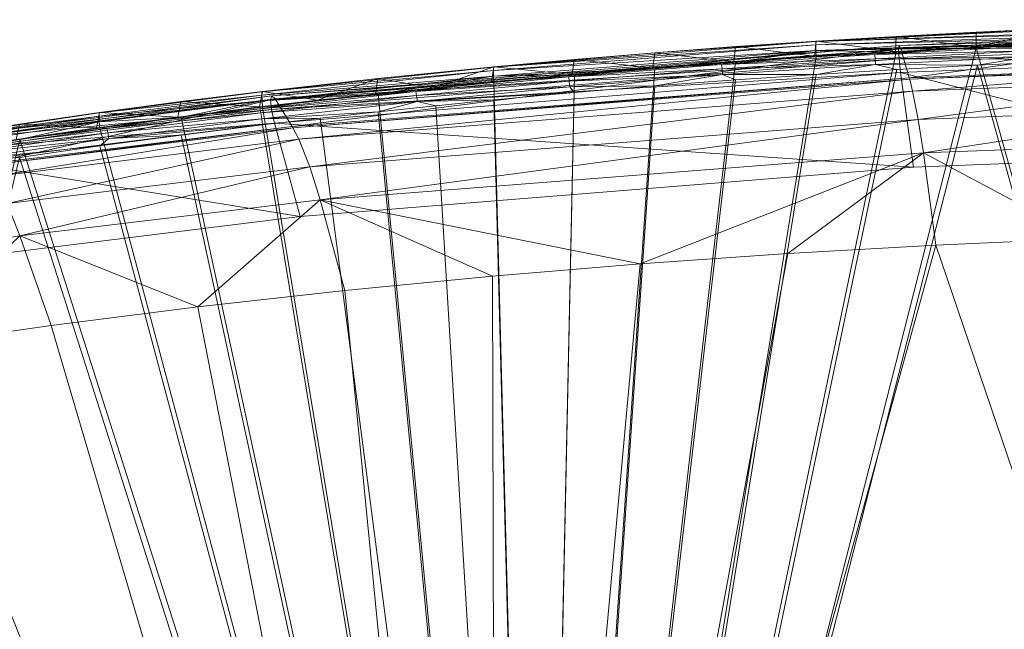
# Model space of a CAD drawing. Units: metres. Extents: x -5645 to 5645, y -593 to 539.
# Drawn here: x -843 to -774, y 466 to 509 of the extents above; entities that cross this region are included whole.
import ezdxf

# ---------------------------------------------------------------- set-up
doc = ezdxf.new("R2010")
doc.units = ezdxf.units.M
doc.header["$LTSCALE"] = 1.27
doc.layers.add('Keine', color=7, linetype='Continuous', lineweight=9)

msp = doc.modelspace()

# ---------------------------------------------------------------- linework, layer by layer
at = {"layer": 'Keine', "color": 7, "linetype": 'Continuous', "lineweight": 9}
for points in [[(-786.826, 507.569, 436.678), (-741.785, 508.876, 435.087), (-786.83, 507.34, 436.164), (-786.826, 507.569, 436.678)], [(-786.83, 507.34, 436.164), (-741.785, 508.876, 435.087), (-741.784, 508.478, 434.726), (-786.83, 507.34, 436.164)], [(-741.786, 509.105, 435.603), (-786.826, 507.569, 436.678), (-764.313, 508.7, 436.397), (-741.786, 509.105, 435.603)], [(-786.826, 507.569, 436.678), (-741.786, 509.105, 435.603), (-741.785, 508.876, 435.087), (-786.826, 507.569, 436.678)], [(-769.941, 508.487, 436.548), (-764.313, 508.7, 436.397), (-786.826, 507.569, 436.678), (-769.941, 508.487, 436.548)], [(-786.83, 507.34, 436.164), (-741.784, 508.478, 434.726), (-786.82, 506.943, 435.803), (-786.83, 507.34, 436.164)], [(-786.826, 507.569, 436.678), (-775.567, 508.232, 436.734), (-769.941, 508.487, 436.548), (-786.826, 507.569, 436.678)], [(-786.826, 507.569, 436.678), (-781.19, 507.935, 436.953), (-775.567, 508.232, 436.734), (-786.826, 507.569, 436.678)], [(-786.82, 506.943, 435.803), (-741.784, 508.478, 434.726), (-764.305, 507.596, 434.854), (-786.82, 506.943, 435.803)], [(-781.19, 507.935, 436.953), (-775.547, 507.176, 445.24), (-775.567, 508.232, 436.734), (-781.19, 507.935, 436.953)], [(-758.87, 507.922, 441.661), (-780.969, 507.298, 443.511), (-758.849, 508.178, 442.834), (-758.87, 507.922, 441.661)], [(-758.849, 508.178, 442.834), (-780.969, 507.298, 443.511), (-780.854, 507.056, 444.686), (-758.849, 508.178, 442.834)], [(-758.849, 508.178, 442.834), (-780.854, 507.056, 444.686), (-758.793, 507.931, 444.009), (-758.849, 508.178, 442.834)], [(-775.567, 508.232, 436.734), (-775.547, 507.176, 445.24), (-769.941, 508.487, 436.548), (-775.567, 508.232, 436.734)], [(-775.547, 507.176, 445.24), (-769.858, 507.434, 445.054), (-769.941, 508.487, 436.548), (-775.547, 507.176, 445.24)], [(-781.014, 507.039, 442.336), (-825.058, 503.752, 446.383), (-780.969, 507.298, 443.511), (-781.014, 507.039, 442.336)], [(-780.969, 507.298, 443.511), (-825.058, 503.752, 446.383), (-824.828, 503.532, 447.556), (-780.969, 507.298, 443.511)], [(-780.969, 507.298, 443.511), (-824.828, 503.532, 447.556), (-780.854, 507.056, 444.686), (-780.969, 507.298, 443.511)], [(-809.487, 505.772, 438.041), (-786.83, 507.34, 436.164), (-809.494, 505.542, 437.528), (-809.487, 505.772, 438.041)], [(-809.494, 505.542, 437.528), (-786.83, 507.34, 436.164), (-786.82, 506.943, 435.803), (-809.494, 505.542, 437.528)], [(-786.826, 507.569, 436.678), (-809.487, 505.772, 438.041), (-798.146, 506.786, 437.819), (-786.826, 507.569, 436.678)], [(-809.487, 505.772, 438.041), (-786.826, 507.569, 436.678), (-786.83, 507.34, 436.164), (-809.487, 505.772, 438.041)], [(-786.826, 507.569, 436.678), (-798.146, 506.786, 437.819), (-792.48, 507.213, 437.495), (-786.826, 507.569, 436.678)], [(-786.826, 507.569, 436.678), (-792.48, 507.213, 437.495), (-786.81, 507.597, 437.206), (-786.826, 507.569, 436.678)], [(-792.48, 507.213, 437.495), (-786.916, 506.534, 445.717), (-786.81, 507.597, 437.206), (-792.48, 507.213, 437.495)], [(-786.81, 507.597, 437.206), (-786.916, 506.534, 445.717), (-781.233, 506.876, 445.462), (-786.81, 507.597, 437.206)], [(-786.81, 507.597, 437.206), (-781.19, 507.935, 436.953), (-786.826, 507.569, 436.678), (-786.81, 507.597, 437.206)], [(-786.82, 506.943, 435.803), (-764.305, 507.596, 434.854), (-769.932, 507.383, 435.005), (-786.82, 506.943, 435.803)], [(-786.82, 506.943, 435.803), (-769.932, 507.383, 435.005), (-775.557, 507.128, 435.191), (-786.82, 506.943, 435.803)], [(-786.81, 507.597, 437.206), (-781.233, 506.876, 445.462), (-781.19, 507.935, 436.953), (-786.81, 507.597, 437.206)], [(-781.233, 506.876, 445.462), (-775.547, 507.176, 445.24), (-781.19, 507.935, 436.953), (-781.233, 506.876, 445.462)], [(-758.85, 507.228, 440.791), (-781.014, 507.039, 442.336), (-758.87, 507.922, 441.661), (-758.85, 507.228, 440.791)], [(-758.87, 507.922, 441.661), (-781.014, 507.039, 442.336), (-780.969, 507.298, 443.511), (-758.87, 507.922, 441.661)], [(-758.793, 507.931, 444.009), (-780.854, 507.056, 444.686), (-780.259, 505.023, 449.198), (-758.793, 507.931, 444.009)], [(-758.793, 507.931, 444.009), (-780.259, 505.023, 449.198), (-758.5, 505.874, 448.529), (-758.793, 507.931, 444.009)], [(-741.782, 386.461, 424.969), (-775.557, 507.128, 435.191), (-769.932, 507.383, 435.005), (-741.782, 386.461, 424.969)], [(-775.547, 507.176, 445.24), (-771.902, 507.21, 445.581), (-769.858, 507.434, 445.054), (-775.547, 507.176, 445.24)], [(-780.978, 506.345, 441.461), (-825.151, 503.479, 445.198), (-781.014, 507.039, 442.336), (-780.978, 506.345, 441.461)], [(-781.014, 507.039, 442.336), (-825.151, 503.479, 445.198), (-825.058, 503.752, 446.383), (-781.014, 507.039, 442.336)], [(-780.854, 507.056, 444.686), (-824.828, 503.532, 447.556), (-823.638, 501.597, 452.032), (-780.854, 507.056, 444.686)], [(-780.854, 507.056, 444.686), (-823.638, 501.597, 452.032), (-780.259, 505.023, 449.198), (-780.854, 507.056, 444.686)], [(-809.494, 505.542, 437.528), (-786.82, 506.943, 435.803), (-809.479, 505.146, 437.167), (-809.494, 505.542, 437.528)], [(-803.807, 506.316, 438.176), (-798.146, 506.786, 437.819), (-809.487, 505.772, 438.041), (-803.807, 506.316, 438.176)], [(-786.82, 506.943, 435.803), (-798.133, 505.684, 436.277), (-809.479, 505.146, 437.167), (-786.82, 506.943, 435.803)], [(-741.782, 386.461, 424.969), (-806.349, 386.262, 427.511), (-775.557, 507.128, 435.191), (-741.782, 386.461, 424.969)], [(-775.557, 507.128, 435.191), (-806.349, 386.262, 427.511), (-781.18, 506.832, 435.41), (-775.557, 507.128, 435.191)], [(-781.18, 506.832, 435.41), (-806.349, 386.262, 427.511), (-786.799, 506.493, 435.664), (-781.18, 506.832, 435.41)], [(-803.807, 506.316, 438.176), (-798.278, 505.719, 446.331), (-798.146, 506.786, 437.819), (-803.807, 506.316, 438.176)], [(-798.146, 506.786, 437.819), (-798.278, 505.719, 446.331), (-792.599, 506.148, 446.007), (-798.146, 506.786, 437.819)], [(-798.146, 506.786, 437.819), (-792.599, 506.148, 446.007), (-792.48, 507.213, 437.495), (-798.146, 506.786, 437.819)], [(-786.82, 506.943, 435.803), (-792.468, 506.11, 435.953), (-798.133, 505.684, 436.277), (-786.82, 506.943, 435.803)], [(-782.68, 506.657, 445.988), (-786.916, 506.534, 445.717), (-793.446, 505.951, 446.519), (-782.68, 506.657, 445.988)], [(-782.653, 506.36, 446.391), (-782.68, 506.657, 445.988), (-793.446, 505.951, 446.519), (-782.653, 506.36, 446.391)], [(-786.916, 506.534, 445.717), (-792.48, 507.213, 437.495), (-792.599, 506.148, 446.007), (-786.916, 506.534, 445.717)], [(-786.82, 506.943, 435.803), (-786.799, 506.493, 435.664), (-792.468, 506.11, 435.953), (-786.82, 506.943, 435.803)], [(-782.68, 506.657, 445.988), (-781.233, 506.876, 445.462), (-786.916, 506.534, 445.717), (-782.68, 506.657, 445.988)], [(-786.82, 506.943, 435.803), (-775.557, 507.128, 435.191), (-781.18, 506.832, 435.41), (-786.82, 506.943, 435.803)], [(-786.82, 506.943, 435.803), (-781.18, 506.832, 435.41), (-786.799, 506.493, 435.664), (-786.82, 506.943, 435.803)], [(-775.547, 507.176, 445.24), (-782.68, 506.657, 445.988), (-771.902, 507.21, 445.581), (-775.547, 507.176, 445.24)], [(-771.882, 506.913, 445.984), (-771.902, 507.21, 445.581), (-782.68, 506.657, 445.988), (-771.882, 506.913, 445.984)], [(-782.68, 506.657, 445.988), (-775.547, 507.176, 445.24), (-781.233, 506.876, 445.462), (-782.68, 506.657, 445.988)], [(-771.882, 506.913, 445.984), (-782.68, 506.657, 445.988), (-782.653, 506.36, 446.391), (-771.882, 506.913, 445.984)], [(-771.861, 506.503, 446.229), (-771.882, 506.913, 445.984), (-782.653, 506.36, 446.391), (-771.861, 506.503, 446.229)], [(-758.85, 507.228, 440.791), (-780.978, 506.345, 441.461), (-781.014, 507.039, 442.336), (-758.85, 507.228, 440.791)], [(-758.795, 506.275, 440.448), (-780.978, 506.345, 441.461), (-758.85, 507.228, 440.791), (-758.795, 506.275, 440.448)], [(-780.978, 506.345, 441.461), (-825.082, 502.783, 444.303), (-825.151, 503.479, 445.198), (-780.978, 506.345, 441.461)], [(-780.871, 505.394, 441.111), (-825.082, 502.783, 444.303), (-780.978, 506.345, 441.461), (-780.871, 505.394, 441.111)], [(-809.487, 505.772, 438.041), (-809.464, 505.8, 438.567), (-803.807, 506.316, 438.176), (-809.487, 505.772, 438.041)], [(-803.953, 505.247, 446.69), (-803.807, 506.316, 438.176), (-809.464, 505.8, 438.567), (-803.953, 505.247, 446.69)], [(-792.468, 506.11, 435.953), (-786.799, 506.493, 435.664), (-806.349, 386.262, 427.511), (-792.468, 506.11, 435.953)], [(-792.468, 506.11, 435.953), (-806.349, 386.262, 427.511), (-798.133, 505.684, 436.277), (-792.468, 506.11, 435.953)], [(-741.782, 385.069, 436.174), (-775.464, 505.905, 446.405), (-806.349, 384.87, 438.716), (-741.782, 385.069, 436.174)], [(-806.349, 384.87, 438.716), (-775.464, 505.905, 446.405), (-781.138, 505.606, 446.626), (-806.349, 384.87, 438.716)], [(-793.446, 505.951, 446.519), (-798.278, 505.719, 446.331), (-804.198, 505.088, 447.172), (-793.446, 505.951, 446.519)], [(-793.412, 505.654, 446.921), (-793.446, 505.951, 446.519), (-804.198, 505.088, 447.172), (-793.412, 505.654, 446.921)], [(-803.807, 506.316, 438.176), (-803.953, 505.247, 446.69), (-798.278, 505.719, 446.331), (-803.807, 506.316, 438.176)], [(-793.446, 505.951, 446.519), (-792.599, 506.148, 446.007), (-798.278, 505.719, 446.331), (-793.446, 505.951, 446.519)], [(-793.446, 505.951, 446.519), (-786.916, 506.534, 445.717), (-792.599, 506.148, 446.007), (-793.446, 505.951, 446.519)], [(-782.653, 506.36, 446.391), (-793.446, 505.951, 446.519), (-793.412, 505.654, 446.921), (-782.653, 506.36, 446.391)], [(-782.625, 505.95, 446.636), (-782.653, 506.36, 446.391), (-793.412, 505.654, 446.921), (-782.625, 505.95, 446.636)], [(-782.625, 505.95, 446.636), (-793.412, 505.654, 446.921), (-793.377, 505.245, 447.166), (-782.625, 505.95, 446.636)], [(-793.377, 505.245, 447.166), (-786.808, 505.264, 446.882), (-782.625, 505.95, 446.636), (-793.377, 505.245, 447.166)], [(-781.138, 505.606, 446.626), (-782.625, 505.95, 446.636), (-786.808, 505.264, 446.882), (-781.138, 505.606, 446.626)], [(-771.861, 506.503, 446.229), (-782.653, 506.36, 446.391), (-782.625, 505.95, 446.636), (-771.861, 506.503, 446.229)], [(-782.625, 505.95, 446.636), (-775.464, 505.905, 446.405), (-771.861, 506.503, 446.229), (-782.625, 505.95, 446.636)], [(-782.625, 505.95, 446.636), (-781.138, 505.606, 446.626), (-775.464, 505.905, 446.405), (-782.625, 505.95, 446.636)], [(-758.795, 506.275, 440.448), (-780.871, 505.394, 441.111), (-780.978, 506.345, 441.461), (-758.795, 506.275, 440.448)], [(-758.337, 499.588, 440.192), (-780.871, 505.394, 441.111), (-758.795, 506.275, 440.448), (-758.337, 499.588, 440.192)], [(-771.861, 506.503, 446.229), (-775.464, 505.905, 446.405), (-769.788, 506.162, 446.219), (-771.861, 506.503, 446.229)], [(-741.782, 385.069, 436.174), (-769.788, 506.162, 446.219), (-775.464, 505.905, 446.405), (-741.782, 385.069, 436.174)], [(-825.757, 504.026, 439.356), (-809.494, 505.542, 437.528), (-825.764, 503.796, 438.844), (-825.757, 504.026, 439.356)], [(-825.764, 503.796, 438.844), (-809.494, 505.542, 437.528), (-809.479, 505.146, 437.167), (-825.764, 503.796, 438.844)], [(-809.487, 505.772, 438.041), (-825.757, 504.026, 439.356), (-817.602, 504.977, 439.189), (-809.487, 505.772, 438.041)], [(-825.757, 504.026, 439.356), (-809.487, 505.772, 438.041), (-809.494, 505.542, 437.528), (-825.757, 504.026, 439.356)], [(-780.871, 505.394, 441.111), (-824.869, 501.842, 443.928), (-825.082, 502.783, 444.303), (-780.871, 505.394, 441.111)], [(-779.966, 498.73, 440.814), (-824.869, 501.842, 443.928), (-780.871, 505.394, 441.111), (-779.966, 498.73, 440.814)], [(-809.487, 505.772, 438.041), (-817.602, 504.977, 439.189), (-809.464, 505.8, 438.567), (-809.487, 505.772, 438.041)], [(-817.602, 504.977, 439.189), (-813.702, 504.327, 447.385), (-809.464, 505.8, 438.567), (-817.602, 504.977, 439.189)], [(-809.623, 504.729, 447.082), (-809.464, 505.8, 438.567), (-813.702, 504.327, 447.385), (-809.623, 504.729, 447.082)], [(-809.623, 504.729, 447.082), (-803.953, 505.247, 446.69), (-809.464, 505.8, 438.567), (-809.623, 504.729, 447.082)], [(-804.198, 505.088, 447.172), (-803.953, 505.247, 446.69), (-809.623, 504.729, 447.082), (-804.198, 505.088, 447.172)], [(-809.479, 505.146, 437.167), (-798.133, 505.684, 436.277), (-803.793, 505.213, 436.635), (-809.479, 505.146, 437.167)], [(-809.479, 505.146, 437.167), (-803.793, 505.213, 436.635), (-809.448, 504.698, 437.027), (-809.479, 505.146, 437.167)], [(-809.448, 504.698, 437.027), (-803.793, 505.213, 436.635), (-806.349, 386.262, 427.511), (-809.448, 504.698, 437.027)], [(-798.133, 505.684, 436.277), (-806.349, 386.262, 427.511), (-803.793, 505.213, 436.635), (-798.133, 505.684, 436.277)], [(-806.349, 384.87, 438.716), (-781.138, 505.606, 446.626), (-786.808, 505.264, 446.882), (-806.349, 384.87, 438.716)], [(-806.349, 384.87, 438.716), (-786.808, 505.264, 446.882), (-792.477, 504.879, 447.172), (-806.349, 384.87, 438.716)], [(-804.198, 505.088, 447.172), (-798.278, 505.719, 446.331), (-803.953, 505.247, 446.69), (-804.198, 505.088, 447.172)], [(-793.412, 505.654, 446.921), (-804.198, 505.088, 447.172), (-804.157, 504.792, 447.575), (-793.412, 505.654, 446.921)], [(-793.377, 505.245, 447.166), (-793.412, 505.654, 446.921), (-804.157, 504.792, 447.575), (-793.377, 505.245, 447.166)], [(-793.377, 505.245, 447.166), (-804.157, 504.792, 447.575), (-804.115, 504.383, 447.819), (-793.377, 505.245, 447.166)], [(-804.115, 504.383, 447.819), (-798.143, 504.451, 447.495), (-793.377, 505.245, 447.166), (-804.115, 504.383, 447.819)], [(-793.377, 505.245, 447.166), (-798.143, 504.451, 447.495), (-792.477, 504.879, 447.172), (-793.377, 505.245, 447.166)], [(-793.377, 505.245, 447.166), (-792.477, 504.879, 447.172), (-786.808, 505.264, 446.882), (-793.377, 505.245, 447.166)], [(-758.337, 499.588, 440.192), (-779.966, 498.73, 440.814), (-780.871, 505.394, 441.111), (-758.337, 499.588, 440.192)], [(-758.5, 505.874, 448.529), (-780.259, 505.023, 449.198), (-780.231, 504.926, 449.406), (-758.5, 505.874, 448.529)], [(-758.5, 505.874, 448.529), (-780.231, 504.926, 449.406), (-758.486, 505.775, 448.737), (-758.5, 505.874, 448.529)], [(-758.486, 505.775, 448.737), (-780.231, 504.926, 449.406), (-780.023, 504.091, 450.733), (-758.486, 505.775, 448.737)], [(-758.486, 505.775, 448.737), (-780.023, 504.091, 450.733), (-758.383, 504.932, 450.068), (-758.486, 505.775, 448.737)], [(-825.764, 503.796, 438.844), (-809.479, 505.146, 437.167), (-825.745, 503.402, 438.483), (-825.764, 503.796, 438.844)], [(-825.728, 504.055, 439.88), (-817.602, 504.977, 439.189), (-825.757, 504.026, 439.356), (-825.728, 504.055, 439.88)], [(-809.479, 505.146, 437.167), (-817.584, 503.876, 437.65), (-825.745, 503.402, 438.483), (-809.479, 505.146, 437.167)], [(-825.728, 504.055, 439.88), (-821.853, 503.452, 448.043), (-817.602, 504.977, 439.189), (-825.728, 504.055, 439.88)], [(-780.259, 505.023, 449.198), (-823.638, 501.597, 452.032), (-823.582, 501.504, 452.238), (-780.259, 505.023, 449.198)], [(-780.259, 505.023, 449.198), (-823.582, 501.504, 452.238), (-780.231, 504.926, 449.406), (-780.259, 505.023, 449.198)], [(-780.231, 504.926, 449.406), (-823.582, 501.504, 452.238), (-823.166, 500.702, 453.549), (-780.231, 504.926, 449.406)], [(-780.231, 504.926, 449.406), (-823.166, 500.702, 453.549), (-780.023, 504.091, 450.733), (-780.231, 504.926, 449.406)], [(-817.779, 503.902, 447.705), (-817.602, 504.977, 439.189), (-821.853, 503.452, 448.043), (-817.779, 503.902, 447.705)], [(-817.779, 503.902, 447.705), (-813.702, 504.327, 447.385), (-817.602, 504.977, 439.189), (-817.779, 503.902, 447.705)], [(-809.479, 505.146, 437.167), (-809.448, 504.698, 437.027), (-817.584, 503.876, 437.65), (-809.479, 505.146, 437.167)], [(-806.349, 386.262, 427.511), (-817.584, 503.876, 437.65), (-809.448, 504.698, 437.027), (-806.349, 386.262, 427.511)], [(-814.932, 504.064, 447.946), (-804.198, 505.088, 447.172), (-809.623, 504.729, 447.082), (-814.932, 504.064, 447.946)], [(-804.157, 504.792, 447.575), (-804.198, 505.088, 447.172), (-814.932, 504.064, 447.946), (-804.157, 504.792, 447.575)], [(-804.157, 504.792, 447.575), (-814.932, 504.064, 447.946), (-814.884, 503.769, 448.349), (-804.157, 504.792, 447.575)], [(-814.932, 504.064, 447.946), (-809.623, 504.729, 447.082), (-813.702, 504.327, 447.385), (-814.932, 504.064, 447.946)], [(-804.115, 504.383, 447.819), (-804.157, 504.792, 447.575), (-814.884, 503.769, 448.349), (-804.115, 504.383, 447.819)], [(-792.477, 504.879, 447.172), (-798.143, 504.451, 447.495), (-806.349, 384.87, 438.716), (-792.477, 504.879, 447.172)], [(-758.383, 504.932, 450.068), (-780.023, 504.091, 450.733), (-779.634, 502.099, 452.356), (-758.383, 504.932, 450.068)], [(-758.383, 504.932, 450.068), (-779.634, 502.099, 452.356), (-758.189, 502.927, 451.702), (-758.383, 504.932, 450.068)], [(-825.757, 504.026, 439.356), (-837.202, 502.549, 440.447), (-831.453, 503.344, 440.409), (-825.757, 504.026, 439.356)], [(-837.202, 502.549, 440.447), (-825.757, 504.026, 439.356), (-825.764, 503.796, 438.844), (-837.202, 502.549, 440.447)], [(-825.757, 504.026, 439.356), (-831.453, 503.344, 440.409), (-825.728, 504.055, 439.88), (-825.757, 504.026, 439.356)], [(-825.924, 502.976, 448.398), (-825.728, 504.055, 439.88), (-831.453, 503.344, 440.409), (-825.924, 502.976, 448.398)], [(-825.728, 504.055, 439.88), (-825.924, 502.976, 448.398), (-821.853, 503.452, 448.043), (-825.728, 504.055, 439.88)], [(-814.932, 504.064, 447.946), (-821.853, 503.452, 448.043), (-825.882, 502.844, 448.862), (-814.932, 504.064, 447.946)], [(-814.884, 503.769, 448.349), (-814.932, 504.064, 447.946), (-825.882, 502.844, 448.862), (-814.884, 503.769, 448.349)], [(-825.745, 503.402, 438.483), (-817.584, 503.876, 437.65), (-825.707, 502.955, 438.342), (-825.745, 503.402, 438.483)], [(-817.584, 503.876, 437.65), (-806.349, 386.262, 427.511), (-825.707, 502.955, 438.342), (-817.584, 503.876, 437.65)], [(-780.023, 504.091, 450.733), (-823.166, 500.702, 453.549), (-822.391, 498.766, 455.128), (-780.023, 504.091, 450.733)], [(-780.023, 504.091, 450.733), (-822.391, 498.766, 455.128), (-779.634, 502.099, 452.356), (-780.023, 504.091, 450.733)], [(-814.932, 504.064, 447.946), (-817.779, 503.902, 447.705), (-821.853, 503.452, 448.043), (-814.932, 504.064, 447.946)], [(-814.932, 504.064, 447.946), (-813.702, 504.327, 447.385), (-817.779, 503.902, 447.705), (-814.932, 504.064, 447.946)], [(-804.115, 504.383, 447.819), (-814.884, 503.769, 448.349), (-814.835, 503.36, 448.594), (-804.115, 504.383, 447.819)], [(-814.835, 503.36, 448.594), (-803.804, 503.979, 447.853), (-804.115, 504.383, 447.819), (-814.835, 503.36, 448.594)], [(-814.835, 503.36, 448.594), (-809.461, 503.461, 448.245), (-803.804, 503.979, 447.853), (-814.835, 503.36, 448.594)], [(-803.804, 503.979, 447.853), (-809.461, 503.461, 448.245), (-806.349, 384.87, 438.716), (-803.804, 503.979, 447.853)], [(-803.804, 503.979, 447.853), (-806.349, 384.87, 438.716), (-798.143, 504.451, 447.495), (-803.804, 503.979, 447.853)], [(-804.115, 504.383, 447.819), (-803.804, 503.979, 447.853), (-798.143, 504.451, 447.495), (-804.115, 504.383, 447.819)], [(-825.082, 502.783, 444.303), (-847.095, 500.723, 447.364), (-825.151, 503.479, 445.198), (-825.082, 502.783, 444.303)], [(-825.151, 503.479, 445.198), (-847.095, 500.723, 447.364), (-846.981, 501.006, 448.557), (-825.151, 503.479, 445.198)], [(-825.151, 503.479, 445.198), (-846.981, 501.006, 448.557), (-825.058, 503.752, 446.383), (-825.151, 503.479, 445.198)], [(-825.058, 503.752, 446.383), (-846.981, 501.006, 448.557), (-846.695, 500.801, 449.727), (-825.058, 503.752, 446.383)], [(-825.058, 503.752, 446.383), (-846.695, 500.801, 449.727), (-824.828, 503.532, 447.556), (-825.058, 503.752, 446.383)], [(-824.828, 503.532, 447.556), (-846.695, 500.801, 449.727), (-845.216, 498.944, 454.175), (-824.828, 503.532, 447.556)], [(-824.828, 503.532, 447.556), (-845.216, 498.944, 454.175), (-823.638, 501.597, 452.032), (-824.828, 503.532, 447.556)], [(-837.202, 502.549, 440.447), (-825.764, 503.796, 438.844), (-837.209, 502.32, 439.936), (-837.202, 502.549, 440.447)], [(-837.209, 502.32, 439.936), (-825.764, 503.796, 438.844), (-825.745, 503.402, 438.483), (-837.209, 502.32, 439.936)], [(-837.209, 502.32, 439.936), (-825.745, 503.402, 438.483), (-837.187, 501.926, 439.576), (-837.209, 502.32, 439.936)], [(-837.202, 502.549, 440.447), (-837.17, 502.58, 440.971), (-831.453, 503.344, 440.409), (-837.202, 502.549, 440.447)], [(-837.187, 501.926, 439.576), (-825.745, 503.402, 438.483), (-831.429, 502.245, 438.871), (-837.187, 501.926, 439.576)], [(-831.453, 503.344, 440.409), (-837.17, 502.58, 440.971), (-831.662, 502.262, 448.927), (-831.453, 503.344, 440.409)], [(-825.924, 502.976, 448.398), (-831.453, 503.344, 440.409), (-831.662, 502.262, 448.927), (-825.924, 502.976, 448.398)], [(-825.745, 503.402, 438.483), (-825.707, 502.955, 438.342), (-831.429, 502.245, 438.871), (-825.745, 503.402, 438.483)], [(-825.882, 502.844, 448.862), (-821.853, 503.452, 448.043), (-825.924, 502.976, 448.398), (-825.882, 502.844, 448.862)], [(-814.884, 503.769, 448.349), (-825.882, 502.844, 448.862), (-825.827, 502.549, 449.265), (-814.884, 503.769, 448.349)], [(-814.835, 503.36, 448.594), (-814.884, 503.769, 448.349), (-825.827, 502.549, 449.265), (-814.835, 503.36, 448.594)], [(-814.835, 503.36, 448.594), (-825.827, 502.549, 449.265), (-825.769, 502.14, 449.509), (-814.835, 503.36, 448.594)], [(-825.769, 502.14, 449.509), (-817.598, 502.636, 448.868), (-814.835, 503.36, 448.594), (-825.769, 502.14, 449.509)], [(-813.531, 503.061, 448.548), (-814.835, 503.36, 448.594), (-817.598, 502.636, 448.868), (-813.531, 503.061, 448.548)], [(-814.835, 503.36, 448.594), (-813.531, 503.061, 448.548), (-809.461, 503.461, 448.245), (-814.835, 503.36, 448.594)], [(-813.531, 503.061, 448.548), (-806.349, 384.87, 438.716), (-809.461, 503.461, 448.245), (-813.531, 503.061, 448.548)], [(-837.202, 502.549, 440.447), (-848.468, 500.869, 441.654), (-842.806, 501.77, 441.558), (-837.202, 502.549, 440.447)], [(-848.468, 500.869, 441.654), (-837.202, 502.549, 440.447), (-837.209, 502.32, 439.936), (-848.468, 500.869, 441.654)], [(-825.082, 502.783, 444.303), (-847.006, 500.027, 446.455), (-847.095, 500.723, 447.364), (-825.082, 502.783, 444.303)], [(-824.869, 501.842, 443.928), (-847.006, 500.027, 446.455), (-825.082, 502.783, 444.303), (-824.869, 501.842, 443.928)], [(-837.202, 502.549, 440.447), (-842.806, 501.77, 441.558), (-837.17, 502.58, 440.971), (-837.202, 502.549, 440.447)], [(-842.806, 501.77, 441.558), (-837.392, 501.494, 449.491), (-837.17, 502.58, 440.971), (-842.806, 501.77, 441.558)], [(-831.662, 502.262, 448.927), (-837.17, 502.58, 440.971), (-837.392, 501.494, 449.491), (-831.662, 502.262, 448.927)], [(-825.882, 502.844, 448.862), (-831.662, 502.262, 448.927), (-836.657, 501.457, 449.886), (-825.882, 502.844, 448.862)], [(-825.827, 502.549, 449.265), (-825.882, 502.844, 448.862), (-836.657, 501.457, 449.886), (-825.827, 502.549, 449.265)], [(-825.827, 502.549, 449.265), (-836.657, 501.457, 449.886), (-836.594, 501.163, 450.289), (-825.827, 502.549, 449.265)], [(-825.769, 502.14, 449.509), (-825.827, 502.549, 449.265), (-836.594, 501.163, 450.289), (-825.769, 502.14, 449.509)], [(-825.882, 502.844, 448.862), (-825.924, 502.976, 448.398), (-831.662, 502.262, 448.927), (-825.882, 502.844, 448.862)], [(-831.429, 502.245, 438.871), (-825.707, 502.955, 438.342), (-806.349, 386.262, 427.511), (-831.429, 502.245, 438.871)], [(-825.769, 502.14, 449.509), (-821.662, 502.186, 449.205), (-817.598, 502.636, 448.868), (-825.769, 502.14, 449.509)], [(-806.349, 384.87, 438.716), (-817.598, 502.636, 448.868), (-821.662, 502.186, 449.205), (-806.349, 384.87, 438.716)], [(-806.349, 384.87, 438.716), (-813.531, 503.061, 448.548), (-817.598, 502.636, 448.868), (-806.349, 384.87, 438.716)], [(-758.189, 502.927, 451.702), (-779.634, 502.099, 452.356), (-779.271, 499.735, 452.855), (-758.189, 502.927, 451.702)], [(-758.189, 502.927, 451.702), (-779.271, 499.735, 452.855), (-758.006, 500.553, 452.215), (-758.189, 502.927, 451.702)], [(-848.468, 500.869, 441.654), (-837.209, 502.32, 439.936), (-848.476, 500.64, 441.145), (-848.468, 500.869, 441.654)], [(-848.476, 500.64, 441.145), (-837.209, 502.32, 439.936), (-837.187, 501.926, 439.576), (-848.476, 500.64, 441.145)], [(-848.476, 500.64, 441.145), (-837.187, 501.926, 439.576), (-848.449, 500.248, 440.785), (-848.476, 500.64, 441.145)], [(-837.187, 501.926, 439.576), (-842.775, 500.672, 440.022), (-848.449, 500.248, 440.785), (-837.187, 501.926, 439.576)], [(-824.869, 501.842, 443.928), (-846.739, 499.095, 446.063), (-847.006, 500.027, 446.455), (-824.869, 501.842, 443.928)], [(-823.074, 495.279, 443.466), (-846.739, 499.095, 446.063), (-824.869, 501.842, 443.928), (-823.074, 495.279, 443.466)], [(-837.392, 501.494, 449.491), (-842.806, 501.77, 441.558), (-843.041, 500.679, 450.079), (-837.392, 501.494, 449.491)], [(-837.187, 501.926, 439.576), (-837.143, 501.481, 439.434), (-842.775, 500.672, 440.022), (-837.187, 501.926, 439.576)], [(-836.657, 501.457, 449.886), (-831.662, 502.262, 448.927), (-837.392, 501.494, 449.491), (-836.657, 501.457, 449.886)], [(-837.187, 501.926, 439.576), (-831.429, 502.245, 438.871), (-837.143, 501.481, 439.434), (-837.187, 501.926, 439.576)], [(-837.143, 501.481, 439.434), (-831.429, 502.245, 438.871), (-806.349, 386.262, 427.511), (-837.143, 501.481, 439.434)], [(-825.769, 502.14, 449.509), (-836.594, 501.163, 450.289), (-836.529, 500.754, 450.532), (-825.769, 502.14, 449.509)], [(-836.529, 500.754, 450.532), (-825.722, 501.712, 449.56), (-825.769, 502.14, 449.509), (-836.529, 500.754, 450.532)], [(-825.769, 502.14, 449.509), (-825.722, 501.712, 449.56), (-821.662, 502.186, 449.205), (-825.769, 502.14, 449.509)], [(-806.349, 384.87, 438.716), (-821.662, 502.186, 449.205), (-825.722, 501.712, 449.56), (-806.349, 384.87, 438.716)], [(-779.966, 498.73, 440.814), (-823.074, 495.279, 443.466), (-824.869, 501.842, 443.928), (-779.966, 498.73, 440.814)], [(-779.634, 502.099, 452.356), (-822.391, 498.766, 455.128), (-821.67, 496.447, 455.571), (-779.634, 502.099, 452.356)], [(-779.634, 502.099, 452.356), (-821.67, 496.447, 455.571), (-779.271, 499.735, 452.855), (-779.634, 502.099, 452.356)], [(-846.987, 499.936, 450.98), (-836.657, 501.457, 449.886), (-843.041, 500.679, 450.079), (-846.987, 499.936, 450.98)], [(-836.594, 501.163, 450.289), (-836.657, 501.457, 449.886), (-846.987, 499.936, 450.98), (-836.594, 501.163, 450.289)], [(-836.594, 501.163, 450.289), (-846.987, 499.936, 450.98), (-846.917, 499.643, 451.384), (-836.594, 501.163, 450.289)], [(-836.529, 500.754, 450.532), (-836.594, 501.163, 450.289), (-846.917, 499.643, 451.384), (-836.529, 500.754, 450.532)], [(-823.638, 501.597, 452.032), (-845.216, 498.944, 454.175), (-845.147, 498.855, 454.38), (-823.638, 501.597, 452.032)], [(-823.638, 501.597, 452.032), (-845.147, 498.855, 454.38), (-823.582, 501.504, 452.238), (-823.638, 501.597, 452.032)], [(-823.582, 501.504, 452.238), (-845.147, 498.855, 454.38), (-844.63, 498.079, 455.678), (-823.582, 501.504, 452.238)], [(-823.582, 501.504, 452.238), (-844.63, 498.079, 455.678), (-823.166, 500.702, 453.549), (-823.582, 501.504, 452.238)], [(-836.657, 501.457, 449.886), (-837.392, 501.494, 449.491), (-843.041, 500.679, 450.079), (-836.657, 501.457, 449.886)], [(-842.775, 500.672, 440.022), (-837.143, 501.481, 439.434), (-806.349, 386.262, 427.511), (-842.775, 500.672, 440.022)], [(-836.529, 500.754, 450.532), (-831.445, 500.999, 450.089), (-825.722, 501.712, 449.56), (-836.529, 500.754, 450.532)], [(-831.445, 500.999, 450.089), (-806.349, 384.87, 438.716), (-825.722, 501.712, 449.56), (-831.445, 500.999, 450.089)], [(-870.78, 385.67, 435.077), (-842.775, 500.672, 440.022), (-806.349, 386.262, 427.511), (-870.78, 385.67, 435.077)], [(-842.775, 500.672, 440.022), (-870.78, 385.67, 435.077), (-848.398, 499.804, 440.642), (-842.775, 500.672, 440.022)], [(-848.449, 500.248, 440.785), (-842.775, 500.672, 440.022), (-848.398, 499.804, 440.642), (-848.449, 500.248, 440.785)], [(-836.529, 500.754, 450.532), (-846.917, 499.643, 451.384), (-846.843, 499.235, 451.627), (-836.529, 500.754, 450.532)], [(-846.843, 499.235, 451.627), (-837.159, 500.232, 450.652), (-836.529, 500.754, 450.532), (-846.843, 499.235, 451.627)], [(-823.166, 500.702, 453.549), (-844.63, 498.079, 455.678), (-843.664, 496.187, 457.225), (-823.166, 500.702, 453.549)], [(-823.166, 500.702, 453.549), (-843.664, 496.187, 457.225), (-822.391, 498.766, 455.128), (-823.166, 500.702, 453.549)], [(-836.529, 500.754, 450.532), (-837.159, 500.232, 450.652), (-831.445, 500.999, 450.089), (-836.529, 500.754, 450.532)], [(-806.349, 384.87, 438.716), (-831.445, 500.999, 450.089), (-837.159, 500.232, 450.652), (-806.349, 384.87, 438.716)], [(-779.271, 499.735, 452.855), (-767.978, 493.719, 452.208), (-758.006, 500.553, 452.215), (-779.271, 499.735, 452.855)], [(-846.843, 499.235, 451.627), (-842.793, 499.419, 451.24), (-837.159, 500.232, 450.652), (-846.843, 499.235, 451.627)], [(-837.159, 500.232, 450.652), (-842.793, 499.419, 451.24), (-806.349, 384.87, 438.716), (-837.159, 500.232, 450.652)], [(-779.271, 499.735, 452.855), (-821.67, 496.447, 455.571), (-799.185, 491.933, 453.619), (-779.271, 499.735, 452.855)], [(-779.271, 499.735, 452.855), (-799.185, 491.933, 453.619), (-788.794, 492.661, 453.035), (-779.271, 499.735, 452.855)], [(-779.271, 499.735, 452.855), (-788.794, 492.661, 453.035), (-778.391, 493.255, 452.565), (-779.271, 499.735, 452.855)], [(-779.271, 499.735, 452.855), (-778.391, 493.255, 452.565), (-767.978, 493.719, 452.208), (-779.271, 499.735, 452.855)], [(-870.78, 384.278, 446.282), (-806.349, 384.87, 438.716), (-842.793, 499.419, 451.24), (-870.78, 384.278, 446.282)], [(-823.074, 495.279, 443.466), (-844.496, 492.616, 445.481), (-846.739, 499.095, 446.063), (-823.074, 495.279, 443.466)], [(-822.391, 498.766, 455.128), (-843.664, 496.187, 457.225), (-842.764, 493.905, 457.626), (-822.391, 498.766, 455.128)], [(-822.391, 498.766, 455.128), (-842.764, 493.905, 457.626), (-821.67, 496.447, 455.571), (-822.391, 498.766, 455.128)], [(-821.67, 496.447, 455.571), (-842.764, 493.905, 457.626), (-830.266, 488.913, 456.036), (-821.67, 496.447, 455.571)], [(-821.67, 496.447, 455.571), (-830.266, 488.913, 456.036), (-819.924, 490.064, 455.12), (-821.67, 496.447, 455.571)], [(-821.67, 496.447, 455.571), (-809.563, 491.069, 454.314), (-799.185, 491.933, 453.619), (-821.67, 496.447, 455.571)], [(-821.67, 496.447, 455.571), (-819.924, 490.064, 455.12), (-809.563, 491.069, 454.314), (-821.67, 496.447, 455.571)], [(-843.664, 496.187, 457.225), (-863.756, 490.636, 460.117), (-842.764, 493.905, 457.626), (-843.664, 496.187, 457.225)], [(-863.756, 490.636, 460.117), (-850.873, 486.128, 458.188), (-842.764, 493.905, 457.626), (-863.756, 490.636, 460.117)], [(-842.764, 493.905, 457.626), (-850.873, 486.128, 458.188), (-840.582, 487.605, 457.059), (-842.764, 493.905, 457.626)], [(-842.764, 493.905, 457.626), (-840.582, 487.605, 457.059), (-830.266, 488.913, 456.036), (-842.764, 493.905, 457.626)], [(-740.373, 381.474, 441.655), (-767.978, 493.719, 452.208), (-778.391, 493.255, 452.565), (-740.373, 381.474, 441.655)], [(-809.281, 381.261, 444.499), (-740.373, 381.474, 441.655), (-778.391, 493.255, 452.565), (-809.281, 381.261, 444.499)], [(-788.794, 492.661, 453.035), (-809.281, 381.261, 444.499), (-778.391, 493.255, 452.565), (-788.794, 492.661, 453.035)], [(-809.281, 381.261, 444.499), (-788.794, 492.661, 453.035), (-799.185, 491.933, 453.619), (-809.281, 381.261, 444.499)], [(-809.563, 491.069, 454.314), (-809.281, 381.261, 444.499), (-799.185, 491.933, 453.619), (-809.563, 491.069, 454.314)], [(-819.924, 490.064, 455.12), (-809.281, 381.261, 444.499), (-809.563, 491.069, 454.314), (-819.924, 490.064, 455.12)], [(-809.281, 381.261, 444.499), (-819.924, 490.064, 455.12), (-830.266, 488.913, 456.036), (-809.281, 381.261, 444.499)], [(-809.281, 381.261, 444.499), (-830.266, 488.913, 456.036), (-840.582, 487.605, 457.059), (-809.281, 381.261, 444.499)], [(-840.582, 487.605, 457.059), (-850.873, 486.128, 458.188), (-809.281, 381.261, 444.499), (-840.582, 487.605, 457.059)]]:
    msp.add_polyline3d(points, dxfattribs=at)

doc.saveas('drawing.dxf')
